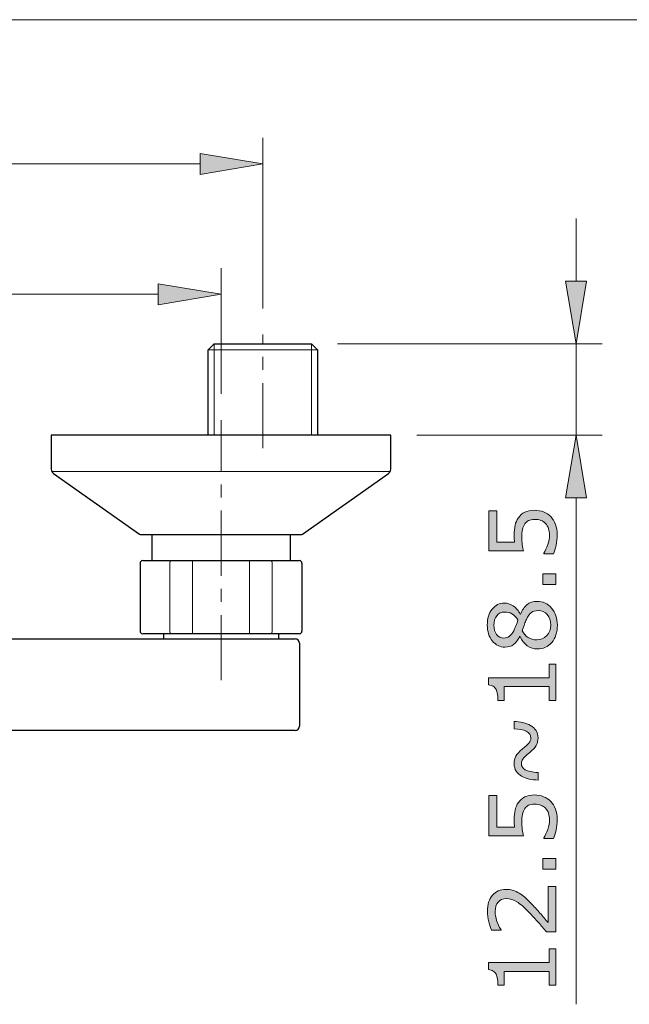
# Model space of a CAD drawing. Units: inches. Extents: x 5 to 63, y 5 to 46.9.
# Drawn here: x 28.2 to 39.9, y 25.2 to 44 of the extents above; entities that cross this region are included whole.
import ezdxf

# ---------------------------------------------------------------- set-up
doc = ezdxf.new("R2010")
doc.units = ezdxf.units.IN
doc.header["$MEASUREMENT"] = 0
doc.linetypes.add('CENTER', pattern=[2, 1.25, -0.25, 0.25, -0.25])
for name, color, linetype, lineweight in [('BENDA', 7, 'Continuous', 30), ('BIDANG', 7, 'Continuous', 13), ('center', 7, 'CENTER', 13), ('UKUR', 7, 'Continuous', 13)]:
    doc.layers.add(name, color=color, linetype=linetype, lineweight=lineweight)

msp = doc.modelspace()

# ---------------------------------------------------------------- hatches: boundary and pattern name
at = {"layer": 'BIDANG'}
h = msp.add_hatch(color=256, dxfattribs=at)
h.dxf.hatch_style = 2
h.paths.add_polyline_path([(38.677, 39.01), (39.077, 39.01), (38.877, 37.81)])
h = msp.add_hatch(color=256, dxfattribs=at)
h.dxf.hatch_style = 2
h.paths.add_polyline_path([(38.677, 34.86), (39.077, 34.86), (38.877, 36.06)])
h = msp.add_hatch(color=256, dxfattribs=at)
h.dxf.hatch_style = 2
edge = h.paths.add_edge_path()
edge.add_spline(control_points=[(38.081, 34.624), (38.141, 34.624), (38.198, 34.613), (38.253, 34.592), (38.307, 34.57), (38.353, 34.54), (38.391, 34.502), (38.431, 34.46), (38.462, 34.411), (38.483, 34.354), (38.505, 34.297), (38.516, 34.231), (38.516, 34.155), (38.516, 34.085), (38.508, 34.018), (38.494, 33.953), (38.479, 33.888), (38.461, 33.833), (38.441, 33.788), (38.441, 33.788), (38.259, 33.788), (38.259, 33.788), (38.259, 33.788), (38.259, 33.8), (38.259, 33.8), (38.289, 33.848), (38.314, 33.903), (38.335, 33.966), (38.356, 34.029), (38.367, 34.091), (38.367, 34.152), (38.367, 34.193), (38.361, 34.232), (38.349, 34.27), (38.338, 34.309), (38.318, 34.343), (38.289, 34.373), (38.264, 34.398), (38.235, 34.417), (38.2, 34.43), (38.166, 34.443), (38.126, 34.449), (38.08, 34.449), (38.036, 34.449), (37.999, 34.442), (37.968, 34.426), (37.938, 34.411), (37.914, 34.39), (37.895, 34.363), (37.873, 34.333), (37.858, 34.297), (37.849, 34.254), (37.84, 34.211), (37.836, 34.163), (37.836, 34.111), (37.836, 34.06), (37.839, 34.011), (37.846, 33.965), (37.853, 33.918), (37.86, 33.877), (37.867, 33.844), (37.867, 33.844), (37.206, 33.844), (37.206, 33.844), (37.206, 33.844), (37.206, 34.616), (37.206, 34.616), (37.206, 34.616), (37.357, 34.616), (37.357, 34.616), (37.357, 34.616), (37.357, 34.01), (37.357, 34.01), (37.357, 34.01), (37.698, 34.01), (37.698, 34.01), (37.696, 34.034), (37.694, 34.06), (37.693, 34.086), (37.692, 34.111), (37.691, 34.134), (37.691, 34.153), (37.691, 34.222), (37.697, 34.283), (37.709, 34.336), (37.72, 34.388), (37.741, 34.436), (37.771, 34.479), (37.803, 34.525), (37.844, 34.561), (37.894, 34.586), (37.944, 34.611), (38.006, 34.624), (38.081, 34.624)], knot_values=[0, 0, 0, 0, 1, 1, 1, 2, 2, 2, 3, 3, 3, 4, 4, 4, 5, 5, 5, 6, 6, 6, 7, 7, 7, 8, 8, 8, 9, 9, 9, 10, 10, 10, 11, 11, 11, 12, 12, 12, 13, 13, 13, 14, 14, 14, 15, 15, 15, 16, 16, 16, 17, 17, 17, 18, 18, 18, 19, 19, 19, 20, 20, 20, 21, 21, 21, 22, 22, 22, 23, 23, 23, 24, 24, 24, 25, 25, 25, 26, 26, 26, 27, 27, 27, 28, 28, 28, 29, 29, 29, 30, 30, 30, 31, 31, 31, 31], degree=3, periodic=0)
h = msp.add_hatch(color=256, dxfattribs=at)
h.dxf.hatch_style = 2
h.paths.add_polyline_path([(38.489, 33.409), (38.489, 33.203), (38.243, 33.203), (38.243, 33.409)])
h = msp.add_hatch(color=256, dxfattribs=at)
h.dxf.hatch_style = 2
edge = h.paths.add_edge_path()
edge.add_spline(control_points=[(38.131, 32.88), (38.242, 32.88), (38.334, 32.837), (38.408, 32.751), (38.481, 32.664), (38.518, 32.555), (38.518, 32.425), (38.518, 32.285), (38.482, 32.175), (38.41, 32.092), (38.339, 32.01), (38.247, 31.969), (38.135, 31.969), (38.063, 31.969), (37.999, 31.989), (37.942, 32.031), (37.884, 32.072), (37.838, 32.13), (37.804, 32.206), (37.804, 32.206), (37.799, 32.206), (37.799, 32.206), (37.762, 32.137), (37.722, 32.086), (37.678, 32.053), (37.635, 32.02), (37.58, 32.003), (37.514, 32.003), (37.418, 32.003), (37.338, 32.043), (37.273, 32.122), (37.209, 32.201), (37.177, 32.302), (37.177, 32.425), (37.177, 32.553), (37.207, 32.655), (37.269, 32.731), (37.33, 32.808), (37.409, 32.846), (37.503, 32.846), (37.561, 32.846), (37.618, 32.828), (37.674, 32.791), (37.73, 32.755), (37.774, 32.702), (37.806, 32.632), (37.806, 32.632), (37.811, 32.632), (37.811, 32.632), (37.845, 32.713), (37.888, 32.774), (37.938, 32.817), (37.989, 32.859), (38.053, 32.88), (38.131, 32.88)], knot_values=[0, 0, 0, 0, 1, 1, 1, 2, 2, 2, 3, 3, 3, 4, 4, 4, 5, 5, 5, 6, 6, 6, 7, 7, 7, 8, 8, 8, 9, 9, 9, 10, 10, 10, 11, 11, 11, 12, 12, 12, 13, 13, 13, 14, 14, 14, 15, 15, 15, 16, 16, 16, 17, 17, 17, 18, 18, 18, 18], degree=3, periodic=0)
edge = h.paths.add_edge_path()
edge.add_spline(control_points=[(37.505, 32.676), (37.443, 32.676), (37.394, 32.652), (37.358, 32.605), (37.321, 32.558), (37.303, 32.497), (37.303, 32.424), (37.303, 32.351), (37.32, 32.292), (37.355, 32.246), (37.39, 32.199), (37.436, 32.176), (37.495, 32.176), (37.536, 32.176), (37.572, 32.188), (37.602, 32.211), (37.632, 32.234), (37.659, 32.27), (37.682, 32.317), (37.693, 32.338), (37.706, 32.369), (37.723, 32.409), (37.74, 32.448), (37.753, 32.487), (37.764, 32.525), (37.726, 32.582), (37.687, 32.621), (37.646, 32.643), (37.605, 32.665), (37.558, 32.676), (37.505, 32.676)], knot_values=[0, 0, 0, 0, 1, 1, 1, 2, 2, 2, 3, 3, 3, 4, 4, 4, 5, 5, 5, 6, 6, 6, 7, 7, 7, 8, 8, 8, 9, 9, 9, 10, 10, 10, 10], degree=3, periodic=0)
edge = h.paths.add_edge_path()
edge.add_spline(control_points=[(38.148, 32.703), (38.095, 32.703), (38.052, 32.691), (38.021, 32.668), (37.989, 32.645), (37.957, 32.599), (37.925, 32.531), (37.912, 32.504), (37.9, 32.475), (37.889, 32.443), (37.878, 32.41), (37.863, 32.368), (37.844, 32.314), (37.872, 32.262), (37.91, 32.221), (37.958, 32.19), (38.006, 32.158), (38.061, 32.143), (38.122, 32.143), (38.2, 32.143), (38.264, 32.169), (38.314, 32.223), (38.365, 32.276), (38.39, 32.344), (38.39, 32.426), (38.39, 32.51), (38.368, 32.577), (38.325, 32.627), (38.282, 32.678), (38.223, 32.703), (38.148, 32.703)], knot_values=[0, 0, 0, 0, 1, 1, 1, 2, 2, 2, 3, 3, 3, 4, 4, 4, 5, 5, 5, 6, 6, 6, 7, 7, 7, 8, 8, 8, 9, 9, 9, 10, 10, 10, 10], degree=3, periodic=0)
h = msp.add_hatch(color=256, dxfattribs=at)
h.dxf.hatch_style = 2
edge = h.paths.add_edge_path()
edge.add_spline(control_points=[(38.489, 31.676), (38.489, 31.676), (38.489, 30.981), (38.489, 30.981), (38.489, 30.981), (38.358, 30.981), (38.358, 30.981), (38.358, 30.981), (38.358, 31.248), (38.358, 31.248), (38.358, 31.248), (37.498, 31.248), (37.498, 31.248), (37.498, 31.248), (37.498, 30.981), (37.498, 30.981), (37.498, 30.981), (37.381, 30.981), (37.381, 30.981), (37.381, 31.017), (37.378, 31.056), (37.372, 31.097), (37.366, 31.139), (37.357, 31.17), (37.346, 31.191), (37.331, 31.218), (37.313, 31.239), (37.291, 31.254), (37.269, 31.269), (37.239, 31.278), (37.202, 31.28), (37.202, 31.28), (37.202, 31.414), (37.202, 31.414), (37.202, 31.414), (38.358, 31.414), (38.358, 31.414), (38.358, 31.414), (38.358, 31.676), (38.358, 31.676), (38.358, 31.676), (38.489, 31.676), (38.489, 31.676)], knot_values=[0, 0, 0, 0, 1, 1, 1, 2, 2, 2, 3, 3, 3, 4, 4, 4, 5, 5, 5, 6, 6, 6, 7, 7, 7, 8, 8, 8, 9, 9, 9, 10, 10, 10, 11, 11, 11, 12, 12, 12, 13, 13, 13, 14, 14, 14, 14], degree=3, periodic=0)
h = msp.add_hatch(color=256, dxfattribs=at)
h.dxf.hatch_style = 2
edge = h.paths.add_edge_path()
edge.add_spline(control_points=[(37.69, 30.58), (37.747, 30.579), (37.803, 30.573), (37.858, 30.561), (37.913, 30.549), (37.963, 30.53), (38.006, 30.505), (38.05, 30.478), (38.084, 30.446), (38.11, 30.409), (38.135, 30.372), (38.148, 30.324), (38.148, 30.267), (38.148, 30.213), (38.137, 30.165), (38.114, 30.123), (38.091, 30.081), (38.05, 30.036), (37.992, 29.988), (37.92, 29.929), (37.875, 29.887), (37.856, 29.86), (37.838, 29.834), (37.829, 29.806), (37.829, 29.777), (37.829, 29.723), (37.854, 29.682), (37.904, 29.653), (37.955, 29.625), (38.036, 29.608), (38.149, 29.602), (38.149, 29.602), (38.149, 29.458), (38.149, 29.458), (38.091, 29.46), (38.035, 29.466), (37.981, 29.478), (37.927, 29.49), (37.877, 29.508), (37.833, 29.534), (37.791, 29.558), (37.757, 29.59), (37.73, 29.63), (37.704, 29.67), (37.691, 29.717), (37.691, 29.772), (37.691, 29.826), (37.702, 29.873), (37.724, 29.916), (37.746, 29.958), (37.787, 30.004), (37.847, 30.052), (37.903, 30.098), (37.945, 30.136), (37.971, 30.165), (37.997, 30.194), (38.01, 30.227), (38.01, 30.262), (38.01, 30.321), (37.981, 30.364), (37.923, 30.392), (37.865, 30.42), (37.787, 30.435), (37.69, 30.437), (37.69, 30.437), (37.69, 30.58), (37.69, 30.58)], knot_values=[0, 0, 0, 0, 1, 1, 1, 2, 2, 2, 3, 3, 3, 4, 4, 4, 5, 5, 5, 6, 6, 6, 7, 7, 7, 8, 8, 8, 9, 9, 9, 10, 10, 10, 11, 11, 11, 12, 12, 12, 13, 13, 13, 14, 14, 14, 15, 15, 15, 16, 16, 16, 17, 17, 17, 18, 18, 18, 19, 19, 19, 20, 20, 20, 21, 21, 21, 22, 22, 22, 22], degree=3, periodic=0)
h = msp.add_hatch(color=256, dxfattribs=at)
h.dxf.hatch_style = 2
edge = h.paths.add_edge_path()
edge.add_spline(control_points=[(38.081, 29.173), (38.141, 29.173), (38.198, 29.162), (38.253, 29.14), (38.307, 29.118), (38.353, 29.088), (38.391, 29.05), (38.431, 29.009), (38.462, 28.959), (38.483, 28.902), (38.505, 28.845), (38.516, 28.779), (38.516, 28.704), (38.516, 28.634), (38.508, 28.566), (38.494, 28.501), (38.479, 28.436), (38.461, 28.382), (38.441, 28.337), (38.441, 28.337), (38.259, 28.337), (38.259, 28.337), (38.259, 28.337), (38.259, 28.349), (38.259, 28.349), (38.289, 28.396), (38.314, 28.451), (38.335, 28.514), (38.356, 28.577), (38.367, 28.639), (38.367, 28.7), (38.367, 28.741), (38.361, 28.78), (38.349, 28.819), (38.338, 28.857), (38.318, 28.891), (38.289, 28.921), (38.264, 28.946), (38.235, 28.965), (38.2, 28.978), (38.166, 28.991), (38.126, 28.998), (38.08, 28.998), (38.036, 28.998), (37.999, 28.99), (37.968, 28.975), (37.938, 28.959), (37.914, 28.938), (37.895, 28.911), (37.873, 28.882), (37.858, 28.845), (37.849, 28.802), (37.84, 28.76), (37.836, 28.712), (37.836, 28.659), (37.836, 28.608), (37.839, 28.56), (37.846, 28.513), (37.853, 28.466), (37.86, 28.426), (37.867, 28.392), (37.867, 28.392), (37.206, 28.392), (37.206, 28.392), (37.206, 28.392), (37.206, 29.164), (37.206, 29.164), (37.206, 29.164), (37.357, 29.164), (37.357, 29.164), (37.357, 29.164), (37.357, 28.558), (37.357, 28.558), (37.357, 28.558), (37.698, 28.558), (37.698, 28.558), (37.696, 28.583), (37.694, 28.608), (37.693, 28.634), (37.692, 28.66), (37.691, 28.682), (37.691, 28.701), (37.691, 28.771), (37.697, 28.831), (37.709, 28.884), (37.72, 28.936), (37.741, 28.984), (37.771, 29.028), (37.803, 29.074), (37.844, 29.109), (37.894, 29.135), (37.944, 29.16), (38.006, 29.173), (38.081, 29.173)], knot_values=[0, 0, 0, 0, 1, 1, 1, 2, 2, 2, 3, 3, 3, 4, 4, 4, 5, 5, 5, 6, 6, 6, 7, 7, 7, 8, 8, 8, 9, 9, 9, 10, 10, 10, 11, 11, 11, 12, 12, 12, 13, 13, 13, 14, 14, 14, 15, 15, 15, 16, 16, 16, 17, 17, 17, 18, 18, 18, 19, 19, 19, 20, 20, 20, 21, 21, 21, 22, 22, 22, 23, 23, 23, 24, 24, 24, 25, 25, 25, 26, 26, 26, 27, 27, 27, 28, 28, 28, 29, 29, 29, 30, 30, 30, 31, 31, 31, 31], degree=3, periodic=0)
h = msp.add_hatch(color=256, dxfattribs=at)
h.dxf.hatch_style = 2
h.paths.add_polyline_path([(38.489, 27.957), (38.489, 27.752), (38.243, 27.752), (38.243, 27.957)])
h = msp.add_hatch(color=256, dxfattribs=at)
h.dxf.hatch_style = 2
edge = h.paths.add_edge_path()
edge.add_spline(control_points=[(38.489, 27.419), (38.489, 27.419), (38.489, 26.55), (38.489, 26.55), (38.489, 26.55), (38.309, 26.55), (38.309, 26.55), (38.257, 26.611), (38.205, 26.671), (38.154, 26.732), (38.102, 26.793), (38.051, 26.849), (37.999, 26.901), (37.893, 27.012), (37.808, 27.087), (37.745, 27.128), (37.682, 27.169), (37.614, 27.189), (37.541, 27.189), (37.474, 27.189), (37.422, 27.167), (37.385, 27.123), (37.347, 27.079), (37.328, 27.018), (37.328, 26.939), (37.328, 26.887), (37.338, 26.83), (37.356, 26.769), (37.374, 26.708), (37.402, 26.649), (37.44, 26.591), (37.44, 26.591), (37.44, 26.582), (37.44, 26.582), (37.44, 26.582), (37.259, 26.582), (37.259, 26.582), (37.239, 26.623), (37.221, 26.677), (37.204, 26.746), (37.187, 26.814), (37.179, 26.879), (37.179, 26.943), (37.179, 27.075), (37.211, 27.178), (37.275, 27.253), (37.338, 27.327), (37.424, 27.365), (37.533, 27.365), (37.581, 27.365), (37.627, 27.359), (37.669, 27.346), (37.711, 27.334), (37.751, 27.315), (37.789, 27.291), (37.825, 27.269), (37.86, 27.243), (37.894, 27.213), (37.929, 27.182), (37.967, 27.146), (38.009, 27.103), (38.069, 27.041), (38.128, 26.978), (38.184, 26.912), (38.241, 26.847), (38.293, 26.786), (38.342, 26.729), (38.342, 26.729), (38.342, 27.419), (38.342, 27.419), (38.342, 27.419), (38.489, 27.419), (38.489, 27.419)], knot_values=[0, 0, 0, 0, 1, 1, 1, 2, 2, 2, 3, 3, 3, 4, 4, 4, 5, 5, 5, 6, 6, 6, 7, 7, 7, 8, 8, 8, 9, 9, 9, 10, 10, 10, 11, 11, 11, 12, 12, 12, 13, 13, 13, 14, 14, 14, 15, 15, 15, 16, 16, 16, 17, 17, 17, 18, 18, 18, 19, 19, 19, 20, 20, 20, 21, 21, 21, 22, 22, 22, 23, 23, 23, 24, 24, 24, 24], degree=3, periodic=0)
h = msp.add_hatch(color=256, dxfattribs=at)
h.dxf.hatch_style = 2
edge = h.paths.add_edge_path()
edge.add_spline(control_points=[(38.489, 26.224), (38.489, 26.224), (38.489, 25.53), (38.489, 25.53), (38.489, 25.53), (38.358, 25.53), (38.358, 25.53), (38.358, 25.53), (38.358, 25.796), (38.358, 25.796), (38.358, 25.796), (37.498, 25.796), (37.498, 25.796), (37.498, 25.796), (37.498, 25.53), (37.498, 25.53), (37.498, 25.53), (37.381, 25.53), (37.381, 25.53), (37.381, 25.565), (37.378, 25.604), (37.372, 25.646), (37.366, 25.687), (37.357, 25.718), (37.346, 25.74), (37.331, 25.766), (37.313, 25.787), (37.291, 25.802), (37.269, 25.817), (37.239, 25.826), (37.202, 25.828), (37.202, 25.828), (37.202, 25.962), (37.202, 25.962), (37.202, 25.962), (38.358, 25.962), (38.358, 25.962), (38.358, 25.962), (38.358, 26.224), (38.358, 26.224), (38.358, 26.224), (38.489, 26.224), (38.489, 26.224)], knot_values=[0, 0, 0, 0, 1, 1, 1, 2, 2, 2, 3, 3, 3, 4, 4, 4, 5, 5, 5, 6, 6, 6, 7, 7, 7, 8, 8, 8, 9, 9, 9, 10, 10, 10, 11, 11, 11, 12, 12, 12, 13, 13, 13, 14, 14, 14, 14], degree=3, periodic=0)
at = {"layer": 'UKUR'}
h = msp.add_hatch(color=256, dxfattribs=at)
h.dxf.hatch_style = 2
h.paths.add_polyline_path([(31.679, 41.454), (31.679, 41.054), (32.879, 41.254)])
h = msp.add_hatch(color=256, dxfattribs=at)
h.dxf.hatch_style = 2
h.paths.add_polyline_path([(30.879, 38.96), (30.879, 38.559), (32.08, 38.759)])

# ---------------------------------------------------------------- linework, layer by layer
at = {"layer": 'BENDA'}
for p, q in [((31.832, 37.694), (31.948, 37.81)), ((31.948, 37.81), (33.811, 37.81)), ((33.811, 37.81), (33.927, 37.694)), ((31.832, 36.06), (31.832, 37.694)), ((33.927, 37.694), (33.927, 36.06)), ((28.829, 36.06), (28.829, 35.412)), ((35.329, 36.06), (28.829, 36.06)), ((35.329, 35.412), (35.329, 36.06)), ((28.872, 35.33), (30.516, 34.169)), ((33.642, 34.169), (35.287, 35.33)), ((30.545, 34.16), (33.614, 34.16)), ((30.757, 34.16), (30.757, 33.66)), ((33.402, 34.16), (33.402, 33.66)), ((30.529, 33.61), (30.529, 32.31)), ((30.58, 33.66), (33.58, 33.66)), ((33.629, 33.61), (33.629, 32.31)), ((33.58, 32.26), (30.58, 32.26)), ((30.98, 32.26), (30.98, 32.16)), ((33.18, 32.26), (33.18, 32.16)), ((15.66, 32.16), (33.499, 32.16)), ((33.58, 32.08), (33.58, 30.49)), ((33.499, 30.41), (27.78, 30.41))]:
    msp.add_line(p, q, dxfattribs=at)
for points in [[(28.829, 35.412), (28.829, 35.379), (28.845, 35.349), (28.872, 35.33)], [(35.287, 35.33), (35.314, 35.349), (35.329, 35.379), (35.329, 35.412)], [(30.516, 34.169), (30.525, 34.163), (30.535, 34.16), (30.545, 34.16)], [(33.614, 34.16), (33.624, 34.16), (33.634, 34.163), (33.642, 34.169)], [(30.58, 33.66), (30.552, 33.66), (30.529, 33.637), (30.529, 33.61)], [(33.629, 33.61), (33.629, 33.637), (33.607, 33.66), (33.58, 33.66)], [(30.529, 32.31), (30.529, 32.282), (30.552, 32.26), (30.58, 32.26)], [(33.58, 32.26), (33.607, 32.26), (33.629, 32.282), (33.629, 32.31)], [(33.58, 32.08), (33.58, 32.124), (33.544, 32.16), (33.499, 32.16)], [(33.499, 30.41), (33.544, 30.41), (33.58, 30.446), (33.58, 30.49)]]:
    msp.add_open_spline(points, degree=3, dxfattribs=at)
at = {"layer": 'BIDANG'}
for p, q in [((5.043, 44.017), (63.043, 44.017)), ((38.877, 39.01), (38.877, 40.21)), ((38.677, 39.01), (39.077, 39.01)), ((38.877, 37.81), (38.677, 39.01)), ((39.077, 39.01), (38.877, 37.81)), ((31.948, 37.81), (31.948, 36.06)), ((33.811, 37.81), (33.811, 36.06)), ((33.811, 37.81), (33.811, 37.81)), ((34.311, 37.81), (39.377, 37.81)), ((38.877, 37.81), (38.877, 36.06)), ((31.832, 37.694), (33.927, 37.694)), ((35.329, 36.06), (35.329, 36.06)), ((35.829, 36.06), (39.377, 36.06)), ((38.877, 36.06), (38.677, 34.86)), ((39.077, 34.86), (38.877, 36.06)), ((38.877, 36.06), (38.877, 36.06)), ((28.841, 35.366), (35.318, 35.366)), ((38.677, 34.86), (39.077, 34.86)), ((38.877, 34.86), (38.877, 25.165)), ((31.097, 33.61), (31.097, 32.31)), ((31.532, 33.61), (31.532, 32.31)), ((32.627, 33.61), (32.627, 32.31)), ((33.061, 33.61), (33.061, 32.31)), ((38.243, 33.203), (38.243, 33.409)), ((38.243, 33.409), (38.489, 33.409)), ((38.489, 33.409), (38.489, 33.203)), ((38.489, 33.203), (38.243, 33.203)), ((38.243, 27.752), (38.243, 27.957)), ((38.243, 27.957), (38.489, 27.957)), ((38.489, 27.957), (38.489, 27.752)), ((38.489, 27.752), (38.243, 27.752))]:
    msp.add_line(p, q, dxfattribs=at)
for points in [[(37.206, 33.844), (37.206, 33.844), (37.206, 34.616), (37.206, 34.616)], [(37.206, 34.616), (37.206, 34.616), (37.357, 34.616), (37.357, 34.616)], [(37.357, 34.616), (37.357, 34.616), (37.357, 34.01), (37.357, 34.01)], [(37.771, 34.479), (37.803, 34.525), (37.844, 34.561), (37.894, 34.586)], [(37.894, 34.586), (37.944, 34.611), (38.006, 34.624), (38.081, 34.624)], [(38.081, 34.624), (38.141, 34.624), (38.198, 34.613), (38.253, 34.592)], [(38.253, 34.592), (38.307, 34.57), (38.353, 34.54), (38.391, 34.502)], [(38.391, 34.502), (38.431, 34.46), (38.462, 34.411), (38.483, 34.354)], [(37.709, 34.336), (37.72, 34.388), (37.741, 34.436), (37.771, 34.479)], [(37.895, 34.363), (37.873, 34.333), (37.858, 34.297), (37.849, 34.254)], [(37.968, 34.426), (37.938, 34.411), (37.914, 34.39), (37.895, 34.363)], [(38.349, 34.27), (38.338, 34.309), (38.318, 34.343), (38.289, 34.373)], [(37.357, 34.01), (37.357, 34.01), (37.698, 34.01), (37.698, 34.01)], [(37.846, 33.965), (37.853, 33.918), (37.86, 33.877), (37.867, 33.844)], [(38.259, 33.8), (38.289, 33.848), (38.314, 33.903), (38.335, 33.966)], [(38.494, 33.953), (38.479, 33.888), (38.461, 33.833), (38.441, 33.788)], [(37.867, 33.844), (37.867, 33.844), (37.206, 33.844), (37.206, 33.844)], [(38.259, 33.788), (38.259, 33.788), (38.259, 33.8), (38.259, 33.8)], [(38.441, 33.788), (38.441, 33.788), (38.259, 33.788), (38.259, 33.788)], [(31.097, 33.61), (31.097, 33.637), (31.115, 33.66), (31.136, 33.66)], [(31.541, 33.66), (31.536, 33.66), (31.532, 33.637), (31.532, 33.61)], [(32.618, 33.66), (32.623, 33.66), (32.627, 33.637), (32.627, 33.61)], [(33.061, 33.61), (33.061, 33.637), (33.044, 33.66), (33.023, 33.66)], [(37.811, 32.632), (37.845, 32.713), (37.888, 32.774), (37.938, 32.817)], [(37.938, 32.817), (37.989, 32.859), (38.053, 32.88), (38.131, 32.88)], [(38.131, 32.88), (38.242, 32.88), (38.334, 32.837), (38.408, 32.751)], [(37.505, 32.676), (37.443, 32.676), (37.394, 32.652), (37.358, 32.605)], [(37.646, 32.643), (37.605, 32.665), (37.558, 32.676), (37.505, 32.676)], [(37.764, 32.525), (37.726, 32.582), (37.687, 32.621), (37.646, 32.643)], [(37.674, 32.791), (37.73, 32.755), (37.774, 32.702), (37.806, 32.632)], [(37.806, 32.632), (37.806, 32.632), (37.811, 32.632), (37.811, 32.632)], [(38.021, 32.668), (37.989, 32.645), (37.957, 32.599), (37.925, 32.531)], [(38.148, 32.703), (38.095, 32.703), (38.052, 32.691), (38.021, 32.668)], [(38.325, 32.627), (38.282, 32.678), (38.223, 32.703), (38.148, 32.703)], [(37.723, 32.409), (37.74, 32.448), (37.753, 32.487), (37.764, 32.525)], [(37.889, 32.443), (37.878, 32.41), (37.863, 32.368), (37.844, 32.314)], [(37.925, 32.531), (37.912, 32.504), (37.9, 32.475), (37.889, 32.443)], [(31.097, 32.31), (31.097, 32.282), (31.115, 32.26), (31.136, 32.26)], [(31.541, 32.26), (31.536, 32.26), (31.532, 32.282), (31.532, 32.31)], [(32.618, 32.26), (32.623, 32.26), (32.627, 32.282), (32.627, 32.31)], [(33.061, 32.31), (33.061, 32.282), (33.044, 32.26), (33.023, 32.26)], [(37.602, 32.211), (37.632, 32.234), (37.659, 32.27), (37.682, 32.317)], [(37.682, 32.317), (37.693, 32.338), (37.706, 32.369), (37.723, 32.409)], [(37.844, 32.314), (37.872, 32.262), (37.91, 32.221), (37.958, 32.19)], [(37.799, 32.206), (37.762, 32.137), (37.722, 32.086), (37.678, 32.053)], [(37.804, 32.206), (37.804, 32.206), (37.799, 32.206), (37.799, 32.206)], [(37.942, 32.031), (37.884, 32.072), (37.838, 32.13), (37.804, 32.206)], [(38.358, 31.414), (38.358, 31.414), (38.358, 31.676), (38.358, 31.676)], [(38.358, 31.676), (38.358, 31.676), (38.489, 31.676), (38.489, 31.676)], [(38.489, 31.676), (38.489, 31.676), (38.489, 30.981), (38.489, 30.981)], [(37.202, 31.28), (37.202, 31.28), (37.202, 31.414), (37.202, 31.414)], [(37.202, 31.414), (37.202, 31.414), (38.358, 31.414), (38.358, 31.414)], [(37.291, 31.254), (37.269, 31.269), (37.239, 31.278), (37.202, 31.28)], [(37.346, 31.191), (37.331, 31.218), (37.313, 31.239), (37.291, 31.254)], [(37.372, 31.097), (37.366, 31.139), (37.357, 31.17), (37.346, 31.191)], [(38.358, 31.248), (38.358, 31.248), (37.498, 31.248), (37.498, 31.248)], [(37.498, 31.248), (37.498, 31.248), (37.498, 30.981), (37.498, 30.981)], [(38.358, 30.981), (38.358, 30.981), (38.358, 31.248), (38.358, 31.248)], [(37.381, 30.981), (37.381, 31.017), (37.378, 31.056), (37.372, 31.097)], [(37.498, 30.981), (37.498, 30.981), (37.381, 30.981), (37.381, 30.981)], [(38.489, 30.981), (38.489, 30.981), (38.358, 30.981), (38.358, 30.981)], [(37.69, 30.437), (37.69, 30.437), (37.69, 30.58), (37.69, 30.58)], [(37.923, 30.392), (37.865, 30.42), (37.787, 30.435), (37.69, 30.437)], [(38.006, 30.505), (38.05, 30.478), (38.084, 30.446), (38.11, 30.409)], [(37.847, 30.052), (37.903, 30.098), (37.945, 30.136), (37.971, 30.165)], [(37.992, 29.988), (37.92, 29.929), (37.875, 29.887), (37.856, 29.86)], [(38.114, 30.123), (38.091, 30.081), (38.05, 30.036), (37.992, 29.988)], [(38.149, 29.602), (38.149, 29.602), (38.149, 29.458), (38.149, 29.458)], [(37.981, 29.478), (37.927, 29.49), (37.877, 29.508), (37.833, 29.534)], [(38.149, 29.458), (38.091, 29.46), (38.035, 29.466), (37.981, 29.478)], [(37.206, 28.392), (37.206, 28.392), (37.206, 29.164), (37.206, 29.164)], [(37.206, 29.164), (37.206, 29.164), (37.357, 29.164), (37.357, 29.164)], [(37.357, 29.164), (37.357, 29.164), (37.357, 28.558), (37.357, 28.558)], [(37.771, 29.028), (37.803, 29.074), (37.844, 29.109), (37.894, 29.135)], [(37.894, 29.135), (37.944, 29.16), (38.006, 29.173), (38.081, 29.173)], [(38.081, 29.173), (38.141, 29.173), (38.198, 29.162), (38.253, 29.14)], [(38.253, 29.14), (38.307, 29.118), (38.353, 29.088), (38.391, 29.05)], [(38.391, 29.05), (38.431, 29.009), (38.462, 28.959), (38.483, 28.902)], [(37.709, 28.884), (37.72, 28.936), (37.741, 28.984), (37.771, 29.028)], [(37.895, 28.911), (37.873, 28.882), (37.858, 28.845), (37.849, 28.802)], [(37.968, 28.975), (37.938, 28.959), (37.914, 28.938), (37.895, 28.911)], [(38.349, 28.819), (38.338, 28.857), (38.318, 28.891), (38.289, 28.921)], [(37.357, 28.558), (37.357, 28.558), (37.698, 28.558), (37.698, 28.558)], [(37.846, 28.513), (37.853, 28.466), (37.86, 28.426), (37.867, 28.392)], [(38.259, 28.349), (38.289, 28.396), (38.314, 28.451), (38.335, 28.514)], [(38.494, 28.501), (38.479, 28.436), (38.461, 28.382), (38.441, 28.337)], [(37.867, 28.392), (37.867, 28.392), (37.206, 28.392), (37.206, 28.392)], [(38.259, 28.337), (38.259, 28.337), (38.259, 28.349), (38.259, 28.349)], [(38.441, 28.337), (38.441, 28.337), (38.259, 28.337), (38.259, 28.337)], [(37.669, 27.346), (37.711, 27.334), (37.751, 27.315), (37.789, 27.291)], [(38.342, 26.729), (38.342, 26.729), (38.342, 27.419), (38.342, 27.419)], [(38.342, 27.419), (38.342, 27.419), (38.489, 27.419), (38.489, 27.419)], [(38.489, 27.419), (38.489, 27.419), (38.489, 26.55), (38.489, 26.55)], [(37.999, 26.901), (37.893, 27.012), (37.808, 27.087), (37.745, 27.128)], [(37.259, 26.582), (37.239, 26.623), (37.221, 26.677), (37.204, 26.746)], [(37.44, 26.582), (37.44, 26.582), (37.259, 26.582), (37.259, 26.582)], [(37.356, 26.769), (37.374, 26.708), (37.402, 26.649), (37.44, 26.591)], [(37.44, 26.591), (37.44, 26.591), (37.44, 26.582), (37.44, 26.582)], [(38.489, 26.55), (38.489, 26.55), (38.309, 26.55), (38.309, 26.55)], [(38.358, 25.962), (38.358, 25.962), (38.358, 26.224), (38.358, 26.224)], [(38.358, 26.224), (38.358, 26.224), (38.489, 26.224), (38.489, 26.224)], [(38.489, 26.224), (38.489, 26.224), (38.489, 25.53), (38.489, 25.53)], [(37.202, 25.828), (37.202, 25.828), (37.202, 25.962), (37.202, 25.962)], [(37.202, 25.962), (37.202, 25.962), (38.358, 25.962), (38.358, 25.962)], [(37.291, 25.802), (37.269, 25.817), (37.239, 25.826), (37.202, 25.828)], [(37.346, 25.74), (37.331, 25.766), (37.313, 25.787), (37.291, 25.802)], [(37.372, 25.646), (37.366, 25.687), (37.357, 25.718), (37.346, 25.74)], [(37.381, 25.53), (37.381, 25.565), (37.378, 25.604), (37.372, 25.646)], [(38.358, 25.796), (38.358, 25.796), (37.498, 25.796), (37.498, 25.796)], [(37.498, 25.796), (37.498, 25.796), (37.498, 25.53), (37.498, 25.53)], [(38.358, 25.53), (38.358, 25.53), (38.358, 25.796), (38.358, 25.796)], [(37.498, 25.53), (37.498, 25.53), (37.381, 25.53), (37.381, 25.53)], [(38.489, 25.53), (38.489, 25.53), (38.358, 25.53), (38.358, 25.53)]]:
    msp.add_open_spline(points, degree=3, dxfattribs=at)
for points, knots in [([(37.698, 34.01), (37.696, 34.034), (37.694, 34.06), (37.693, 34.086), (37.692, 34.111), (37.691, 34.134), (37.691, 34.153), (37.691, 34.222), (37.697, 34.283), (37.709, 34.336)], [25, 25, 25, 25, 26, 26, 26, 27, 27, 27, 28, 28, 28, 28]), ([(38.289, 34.373), (38.264, 34.398), (38.235, 34.417), (38.2, 34.43), (38.166, 34.443), (38.126, 34.449), (38.08, 34.449), (38.036, 34.449), (37.999, 34.442), (37.968, 34.426)], [12, 12, 12, 12, 13, 13, 13, 14, 14, 14, 15, 15, 15, 15]), ([(38.483, 34.354), (38.505, 34.297), (38.516, 34.231), (38.516, 34.155), (38.516, 34.085), (38.508, 34.018), (38.494, 33.953)], [3, 3, 3, 3, 4, 4, 4, 5, 5, 5, 5]), ([(37.849, 34.254), (37.84, 34.211), (37.836, 34.163), (37.836, 34.111), (37.836, 34.06), (37.839, 34.011), (37.846, 33.965)], [17, 17, 17, 17, 18, 18, 18, 19, 19, 19, 19]), ([(38.335, 33.966), (38.356, 34.029), (38.367, 34.091), (38.367, 34.152), (38.367, 34.193), (38.361, 34.232), (38.349, 34.27)], [9, 9, 9, 9, 10, 10, 10, 11, 11, 11, 11]), ([(37.269, 32.731), (37.33, 32.808), (37.409, 32.846), (37.503, 32.846), (37.561, 32.846), (37.618, 32.828), (37.674, 32.791)], [12, 12, 12, 12, 13, 13, 13, 14, 14, 14, 14]), ([(37.273, 32.122), (37.209, 32.201), (37.177, 32.302), (37.177, 32.425), (37.177, 32.553), (37.207, 32.655), (37.269, 32.731)], [10, 10, 10, 10, 11, 11, 11, 12, 12, 12, 12]), ([(38.314, 32.223), (38.365, 32.276), (38.39, 32.344), (38.39, 32.426), (38.39, 32.51), (38.368, 32.577), (38.325, 32.627)], [7, 7, 7, 7, 8, 8, 8, 9, 9, 9, 9]), ([(38.408, 32.751), (38.481, 32.664), (38.518, 32.555), (38.518, 32.425), (38.518, 32.285), (38.482, 32.175), (38.41, 32.092)], [1, 1, 1, 1, 2, 2, 2, 3, 3, 3, 3]), ([(37.358, 32.605), (37.321, 32.558), (37.303, 32.497), (37.303, 32.424), (37.303, 32.351), (37.32, 32.292), (37.355, 32.246)], [1, 1, 1, 1, 2, 2, 2, 3, 3, 3, 3]), ([(37.355, 32.246), (37.39, 32.199), (37.436, 32.176), (37.495, 32.176), (37.536, 32.176), (37.572, 32.188), (37.602, 32.211)], [3, 3, 3, 3, 4, 4, 4, 5, 5, 5, 5]), ([(37.678, 32.053), (37.635, 32.02), (37.58, 32.003), (37.514, 32.003), (37.418, 32.003), (37.338, 32.043), (37.273, 32.122)], [8, 8, 8, 8, 9, 9, 9, 10, 10, 10, 10]), ([(38.41, 32.092), (38.339, 32.01), (38.247, 31.969), (38.135, 31.969), (38.063, 31.969), (37.999, 31.989), (37.942, 32.031)], [3, 3, 3, 3, 4, 4, 4, 5, 5, 5, 5]), ([(37.958, 32.19), (38.006, 32.158), (38.061, 32.143), (38.122, 32.143), (38.2, 32.143), (38.264, 32.169), (38.314, 32.223)], [5, 5, 5, 5, 6, 6, 6, 7, 7, 7, 7]), ([(37.69, 30.58), (37.747, 30.579), (37.803, 30.573), (37.858, 30.561), (37.913, 30.549), (37.963, 30.53), (38.006, 30.505)], [0, 0, 0, 0, 1, 1, 1, 2, 2, 2, 2]), ([(37.971, 30.165), (37.997, 30.194), (38.01, 30.227), (38.01, 30.262), (38.01, 30.321), (37.981, 30.364), (37.923, 30.392)], [18, 18, 18, 18, 19, 19, 19, 20, 20, 20, 20]), ([(38.11, 30.409), (38.135, 30.372), (38.148, 30.324), (38.148, 30.267), (38.148, 30.213), (38.137, 30.165), (38.114, 30.123)], [3, 3, 3, 3, 4, 4, 4, 5, 5, 5, 5]), ([(37.833, 29.534), (37.791, 29.558), (37.757, 29.59), (37.73, 29.63), (37.704, 29.67), (37.691, 29.717), (37.691, 29.772), (37.691, 29.826), (37.702, 29.873), (37.724, 29.916), (37.746, 29.958), (37.787, 30.004), (37.847, 30.052)], [13, 13, 13, 13, 14, 14, 14, 15, 15, 15, 16, 16, 16, 17, 17, 17, 17]), ([(37.856, 29.86), (37.838, 29.834), (37.829, 29.806), (37.829, 29.777), (37.829, 29.723), (37.854, 29.682), (37.904, 29.653), (37.955, 29.625), (38.036, 29.608), (38.149, 29.602)], [7, 7, 7, 7, 8, 8, 8, 9, 9, 9, 10, 10, 10, 10]), ([(37.698, 28.558), (37.696, 28.583), (37.694, 28.608), (37.693, 28.634), (37.692, 28.66), (37.691, 28.682), (37.691, 28.701), (37.691, 28.771), (37.697, 28.831), (37.709, 28.884)], [25, 25, 25, 25, 26, 26, 26, 27, 27, 27, 28, 28, 28, 28]), ([(38.289, 28.921), (38.264, 28.946), (38.235, 28.965), (38.2, 28.978), (38.166, 28.991), (38.126, 28.998), (38.08, 28.998), (38.036, 28.998), (37.999, 28.99), (37.968, 28.975)], [12, 12, 12, 12, 13, 13, 13, 14, 14, 14, 15, 15, 15, 15]), ([(38.483, 28.902), (38.505, 28.845), (38.516, 28.779), (38.516, 28.704), (38.516, 28.634), (38.508, 28.566), (38.494, 28.501)], [3, 3, 3, 3, 4, 4, 4, 5, 5, 5, 5]), ([(37.849, 28.802), (37.84, 28.76), (37.836, 28.712), (37.836, 28.659), (37.836, 28.608), (37.839, 28.56), (37.846, 28.513)], [17, 17, 17, 17, 18, 18, 18, 19, 19, 19, 19]), ([(38.335, 28.514), (38.356, 28.577), (38.367, 28.639), (38.367, 28.7), (38.367, 28.741), (38.361, 28.78), (38.349, 28.819)], [9, 9, 9, 9, 10, 10, 10, 11, 11, 11, 11]), ([(37.275, 27.253), (37.338, 27.327), (37.424, 27.365), (37.533, 27.365), (37.581, 27.365), (37.627, 27.359), (37.669, 27.346)], [15, 15, 15, 15, 16, 16, 16, 17, 17, 17, 17]), ([(37.204, 26.746), (37.187, 26.814), (37.179, 26.879), (37.179, 26.943), (37.179, 27.075), (37.211, 27.178), (37.275, 27.253)], [13, 13, 13, 13, 14, 14, 14, 15, 15, 15, 15]), ([(37.745, 27.128), (37.682, 27.169), (37.614, 27.189), (37.541, 27.189), (37.474, 27.189), (37.422, 27.167), (37.385, 27.123)], [5, 5, 5, 5, 6, 6, 6, 7, 7, 7, 7]), ([(37.789, 27.291), (37.825, 27.269), (37.86, 27.243), (37.894, 27.213), (37.929, 27.182), (37.967, 27.146), (38.009, 27.103)], [18, 18, 18, 18, 19, 19, 19, 20, 20, 20, 20]), ([(37.385, 27.123), (37.347, 27.079), (37.328, 27.018), (37.328, 26.939), (37.328, 26.887), (37.338, 26.83), (37.356, 26.769)], [7, 7, 7, 7, 8, 8, 8, 9, 9, 9, 9]), ([(38.009, 27.103), (38.069, 27.041), (38.128, 26.978), (38.184, 26.912), (38.241, 26.847), (38.293, 26.786), (38.342, 26.729)], [20, 20, 20, 20, 21, 21, 21, 22, 22, 22, 22]), ([(38.309, 26.55), (38.257, 26.611), (38.205, 26.671), (38.154, 26.732), (38.102, 26.793), (38.051, 26.849), (37.999, 26.901)], [2, 2, 2, 2, 3, 3, 3, 4, 4, 4, 4])]:
    msp.add_open_spline(points, degree=3, knots=knots, dxfattribs=at)
at = {"layer": 'center'}
for p, q in [((32.879, 35.81), (32.879, 37.986)), ((32.08, 31.368), (32.08, 36.351))]:
    msp.add_line(p, q, dxfattribs=at)
at = {"layer": 'UKUR'}
for p, q in [((32.879, 38.486), (32.879, 41.754)), ((31.679, 41.454), (31.679, 41.054)), ((32.879, 41.254), (31.679, 41.454)), ((17.479, 41.254), (31.679, 41.254)), ((31.679, 41.054), (32.879, 41.254)), ((32.879, 41.254), (32.879, 41.254)), ((32.08, 36.851), (32.08, 39.259)), ((30.879, 38.96), (30.879, 38.559)), ((32.08, 38.759), (30.879, 38.96)), ((18.28, 38.759), (30.879, 38.759)), ((30.879, 38.559), (32.08, 38.759)), ((32.08, 38.759), (32.08, 38.759)), ((32.879, 37.986), (32.879, 37.986)), ((32.08, 36.351), (32.08, 36.351))]:
    msp.add_line(p, q, dxfattribs=at)

doc.saveas('drawing.dxf')
